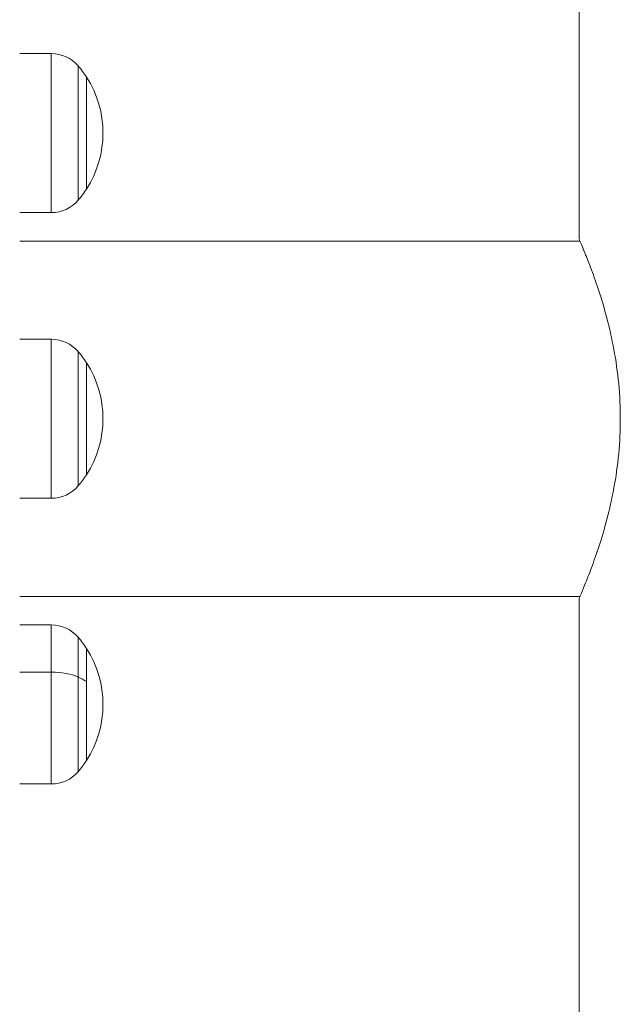
# Model space of a CAD drawing. Units: millimetres. Extents: x 5267 to 16170, y 7638 to 16550.
# Drawn here: x 7849 to 7951, y 8612 to 8779 of the extents above; entities that cross this region are included whole.
import ezdxf

# ---------------------------------------------------------------- set-up
doc = ezdxf.new("R2010")
doc.units = ezdxf.units.MM

msp = doc.modelspace()

# ---------------------------------------------------------------- linework, layer by layer
at = {"color": 0, "linetype": 'Continuous', "lineweight": 0, "extrusion": (0, 1, 0)}
for p, q in [((7944.083, 8742.229), (7944.083, 8882.229)), ((7849.083, 8773.726), (7854.454, 8773.726)), ((7854.454, 8746.733), (7854.454, 8773.726)), ((7859.004, 8771.637), (7859.004, 8748.821)), ((7860.43, 8750.729), (7860.43, 8769.729)), ((7860.43, 8750.729), (7860.43, 8769.729)), ((7849.083, 8746.733), (7854.454, 8746.733)), ((7944.235, 8741.879), (7849.083, 8741.879)), ((7849.083, 8725.226), (7854.454, 8725.226)), ((7854.454, 8698.233), (7854.454, 8725.226)), ((7859.004, 8723.137), (7859.004, 8700.321)), ((7860.43, 8716.161), (7860.43, 8721.229)), ((7860.43, 8702.229), (7860.43, 8721.229)), ((7860.43, 8702.229), (7860.43, 8716.161)), ((7849.083, 8698.233), (7854.454, 8698.233)), ((7944.235, 8681.579), (7849.083, 8681.579)), ((7944.083, 8004.229), (7944.083, 8681.229)), ((7849.083, 8676.726), (7854.454, 8676.726)), ((7854.454, 8668.735), (7854.454, 8676.726)), ((7859.004, 8674.637), (7859.004, 8667.883)), ((7860.43, 8654.827), (7860.43, 8672.729)), ((7860.43, 8667.105), (7860.43, 8672.729)), ((7854.454, 8668.735), (7849.083, 8668.735)), ((7854.454, 8649.733), (7854.454, 8668.735)), ((7859.004, 8667.883), (7859.004, 8651.821)), ((7860.43, 8653.729), (7860.43, 8667.105)), ((7860.43, 8653.729), (7860.43, 8654.827)), ((7849.083, 8649.733), (7854.454, 8649.733))]:
    msp.add_line(p, q, dxfattribs=at)
at = {"color": 0, "linetype": 'Continuous', "lineweight": 0, "extrusion": (0, 0, -1)}
for centre, radius, start, end in [((-7854.454, 8767.726), 6, 90, 139.3162), ((-7845.733, 8760.229), 17.5, 139.3162, 147.12165), ((-7845.733, 8760.229), 17.5, 147.12165, 212.87835), ((-7845.733, 8760.229), 17.5, 212.87835, 220.6838), ((-7854.454, 8752.733), 6, 220.6838, 270), ((-7854.454, 8719.226), 6, 90, 139.3162), ((-7845.733, 8711.729), 17.5, 139.3162, 147.12165), ((-7845.733, 8711.729), 17.5, 147.12165, 212.87835), ((-7845.733, 8711.729), 17.5, 212.87835, 220.6838), ((-7854.454, 8704.233), 6, 220.6838, 270), ((-7854.454, 8670.726), 6, 90, 139.3162), ((-7845.733, 8663.229), 17.5, 139.3162, 147.12165), ((-7845.733, 8663.229), 17.5, 147.12165, 212.87835), ((-7845.733, 8663.229), 17.5, 212.87835, 220.6838), ((-7854.454, 8655.733), 6, 220.6838, 270)]:
    msp.add_arc(centre, radius, start, end, dxfattribs=at)
at = {"color": 0, "linetype": 'Continuous', "lineweight": 0}
for centre, major_axis, start_param, end_param in [((7854.454, 8666.287), (-6, 0), -2.4315263, -1.5707963), ((7845.733, 8663.229), (-17.5, 0), -2.5677572, -2.4315263)]:
    msp.add_ellipse(centre, major_axis=major_axis, ratio=0.4079379, start_param=start_param, end_param=end_param, dxfattribs=at)
msp.add_open_spline([(7944.083, 8742.229), (7944.083, 8742.229), (7944.166, 8742.041), (7944.503, 8741.256), (7944.757, 8740.66), (7945.397, 8739.095), (7945.782, 8738.125), (7946.615, 8735.895), (7947.061, 8734.635), (7947.931, 8731.956), (7948.386, 8730.441), (7949.252, 8727.137), (7949.661, 8725.347), (7950.35, 8721.6), (7950.628, 8719.638), (7951, 8715.676), (7951.093, 8713.674), (7951.093, 8709.784), (7951, 8707.783), (7950.628, 8703.82), (7950.35, 8701.859), (7949.661, 8698.111), (7949.252, 8696.322), (7948.386, 8693.018), (7947.931, 8691.503), (7947.061, 8688.824), (7946.615, 8687.564), (7945.782, 8685.333), (7945.397, 8684.363), (7944.757, 8682.799), (7944.503, 8682.203), (7944.166, 8681.418), (7944.083, 8681.229), (7944.083, 8681.229)], degree=3, knots=[4.6647766, 4.6647766, 4.6647766, 4.6647766, 5.2474406, 5.2474406, 5.8301046, 5.8301046, 6.4127686, 6.4127686, 6.9954326, 6.9954326, 7.5789627, 7.5789627, 8.1624929, 8.1624929, 8.7460231, 8.7460231, 9.3295533, 9.3295533, 9.9130834, 9.9130834, 10.4966136, 10.4966136, 11.0801438, 11.0801438, 11.663674, 11.663674, 12.246338, 12.246338, 12.8290019, 12.8290019, 13.4116659, 13.4116659, 13.9943299, 13.9943299, 13.9943299, 13.9943299], dxfattribs=at)

doc.saveas('drawing.dxf')
